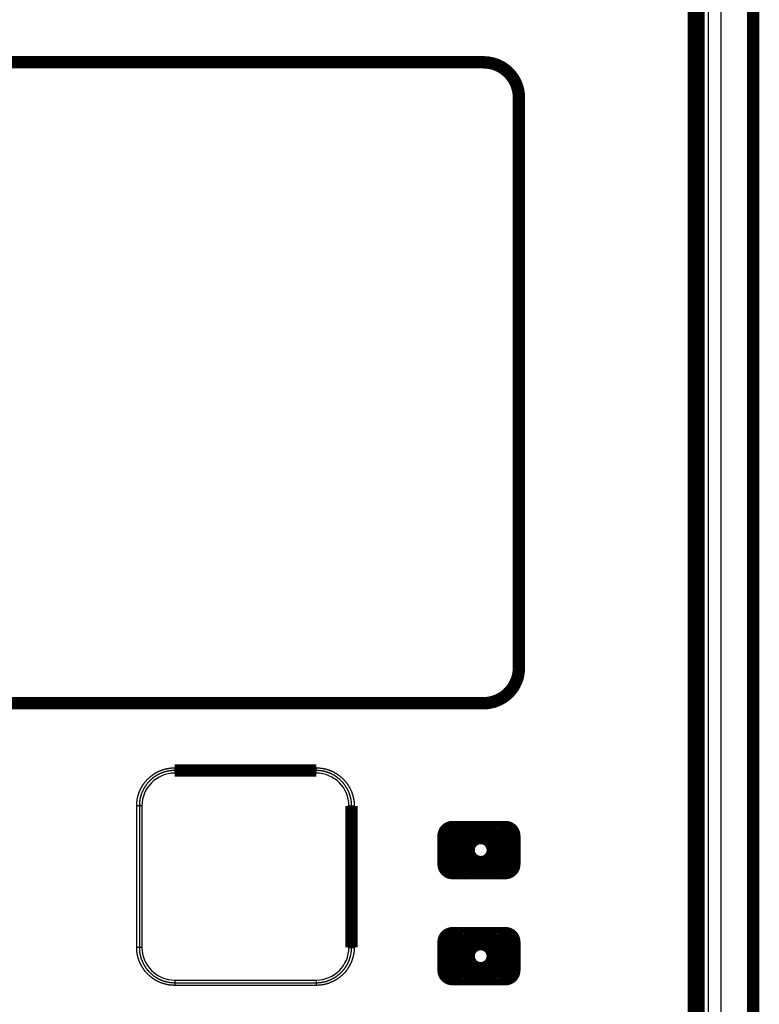
# Model space of a CAD drawing. Extents: x 96 to 1169, y 19 to 766.
# Drawn here: x 772 to 814, y 329 to 385 of the extents above; entities that cross this region are included whole.
import ezdxf

# ---------------------------------------------------------------- set-up
doc = ezdxf.new("R2010")
doc.units = 0
doc.layers.add('2', color=7, linetype='CONTINUOUS')

msp = doc.modelspace()

# ---------------------------------------------------------------- linework, layer by layer
at = {"layer": '2', "color": 3, "linetype": 'CONTINUOUS'}
for p, q in [((811.4575, 309.30211), (811.4575, 449.67823)), ((812.95179, 449.67823), (812.95179, 309.30211)), ((810.22951, 447.95214), (810.22951, 311.0282)), ((810.72761, 447.95214), (810.72761, 311.0282)), ((780.56931, 342.86862), (780.56931, 342.71862)), ((780.56931, 342.86862), (788.56931, 342.86862)), ((780.56931, 342.71862), (780.56931, 342.56862)), ((788.56931, 342.56862), (780.56931, 342.56862)), ((788.56931, 342.71862), (788.56931, 342.86862)), ((788.56931, 342.56862), (788.56931, 342.71862)), ((778.56931, 340.71862), (778.41931, 340.71862)), ((778.41931, 332.71862), (778.41931, 340.71862)), ((778.71931, 340.71862), (778.56931, 340.71862)), ((778.56931, 340.71862), (778.56931, 332.71862)), ((778.71931, 340.71862), (778.71931, 332.71862)), ((790.41931, 332.71862), (790.41931, 340.71862)), ((790.41931, 340.71862), (790.56931, 340.71862)), ((790.56931, 340.71862), (790.71931, 340.71862)), ((790.71931, 340.71862), (790.71931, 332.71862)), ((796.61069, 339.48513), (796.5763, 339.51952)), ((799.16278, 339.51952), (799.12839, 339.48513)), ((796.57641, 336.91952), (796.61069, 336.9538)), ((799.12839, 336.9538), (799.16267, 336.91952)), ((796.61069, 333.48513), (796.5763, 333.51952)), ((799.16278, 333.51952), (799.12839, 333.48513)), ((778.56931, 332.71862), (778.41931, 332.71862)), ((778.71931, 332.71862), (778.56931, 332.71862)), ((790.41931, 332.71862), (790.56931, 332.71862)), ((790.56931, 332.71862), (790.71931, 332.71862)), ((780.56931, 330.86862), (788.56931, 330.86862)), ((780.56931, 330.86862), (780.56931, 330.71862)), ((780.56931, 330.71862), (788.56931, 330.71862)), ((780.56931, 330.71862), (780.56931, 330.56862)), ((788.56931, 330.86862), (788.56931, 330.71862)), ((788.56931, 330.71862), (788.56931, 330.56862)), ((796.57641, 330.91952), (796.61069, 330.9538)), ((799.12839, 330.9538), (799.16267, 330.91952)), ((788.56931, 330.56862), (780.56931, 330.56862))]:
    msp.add_line(p, q, dxfattribs=at)
at = {"layer": '2', "color": 40, "linetype": 'CONTINUOUS', "const_width": 0.7}
for points in [[(813.26944, 308.98446), (813.26944, 449.99587)], [(810.18195, 311.07575), (810.18195, 447.90458)], [(809.91944, 438.14022), (809.91944, 311.34022)], [(732.50953, 382.76271), (798.02953, 382.76271)], [(800.02953, 380.76271), (800.02953, 348.52271)], [(798.02953, 346.52271), (732.50953, 346.52271)], [(788.56931, 342.71862), (780.56931, 342.71862)], [(790.56931, 332.71862), (790.56931, 340.71862)], [(796.26944, 339.51952), (799.26944, 339.51952)], [(796.37636, 339.51952), (796.37636, 336.91952)], [(796.61069, 336.9538), (796.61069, 339.48513)], [(799.12839, 339.48513), (799.12839, 336.9538)], [(799.36273, 336.92829), (799.36273, 339.51074)], [(795.76944, 337.41952), (795.76944, 339.01952)], [(799.76944, 339.01952), (799.76944, 337.41952)], [(799.26944, 336.91952), (796.26944, 336.91952)], [(796.26944, 333.51952), (799.26944, 333.51952)], [(796.37636, 333.51952), (796.37636, 330.91952)], [(796.61069, 330.9538), (796.61069, 333.48513)], [(799.12839, 333.48513), (799.12839, 330.9538)], [(799.36273, 330.92829), (799.36273, 333.51074)], [(795.76944, 331.41952), (795.76944, 333.01952)], [(799.76944, 333.01952), (799.76944, 331.41952)], [(799.26944, 330.91952), (796.26944, 330.91952)]]:
    msp.add_lwpolyline(points, dxfattribs=at)
for points in [[(800.02953, 380.76271, 0.41421356), (798.02953, 382.76271)], [(798.02953, 346.52271, 0.41421356), (800.02953, 348.52271)], [(796.26944, 339.51952, 0.41421356), (795.76944, 339.01952)], [(796.61391, 339.51952), (796.61375, 339.51868, 0.00114098), (796.6136, 339.51783, 0.00113923), (796.61345, 339.51699, 0.00113868), (796.61331, 339.51615, 0.00113962), (796.61317, 339.5153, 0.00113996), (796.61303, 339.51446, 0.00114019), (796.61289, 339.51361, 0.00114027), (796.61276, 339.51276, 0.00114066), (796.61264, 339.51191, 0.00114079), (796.61252, 339.51106, 0.00114111), (796.6124, 339.51021, 0.0011412), (796.61228, 339.50936, 0.00114152), (796.61217, 339.50851, 0.00114159), (796.61207, 339.50765, 0.00114189), (796.61196, 339.5068, 0.00114193), (796.61186, 339.50594, 0.00114223), (796.61177, 339.50509, 0.00114223), (796.61168, 339.50423, 0.00114245), (796.61159, 339.50337, 0.00114251), (796.61151, 339.50251, 0.00114292), (796.61143, 339.50165, 0.00114265), (796.61135, 339.50079, 0.00114228), (796.61128, 339.49992, 0.00114305), (796.61121, 339.49906, 0.00114532), (796.61115, 339.49819, 0.00114235), (796.61109, 339.49733, 0.0011355), (796.61103, 339.49646, 0.00114533), (796.61098, 339.49559, 0.00116889), (796.61093, 339.49472, 0.00113526), (796.61089, 339.49386, 0.00105965), (796.61085, 339.49299, 0.00117026), (796.61081, 339.49212, 0.00139619), (796.61078, 339.49122, 0.00105799), (796.61075, 339.49037, 0.00035994), (796.61073, 339.48961, 0.00149515), (796.61071, 339.48862, 0.00257239), (796.61068, 339.48711, 0.00125465), (796.61066, 339.48512, 0.00066356)], [(799.06954, 338.21946, 1), (796.66954, 338.21946, 1), (799.06954, 338.21946)], [(799.1284, 339.48512), (799.1284, 339.486, 0.00115681), (799.12839, 339.48687, 0.00115988), (799.12838, 339.48775, 0.00116091), (799.12836, 339.48862, 0.00115952), (799.12834, 339.4895, 0.00115907), (799.12832, 339.49037, 0.00115876), (799.12829, 339.49124, 0.00115864), (799.12826, 339.49212, 0.00115802), (799.12823, 339.49299, 0.00115778), (799.12819, 339.49386, 0.00115721), (799.12814, 339.49473, 0.00115696), (799.12809, 339.49559, 0.00115634), (799.12804, 339.49646, 0.00115605), (799.12799, 339.49733, 0.00115541), (799.12793, 339.49819, 0.00115509), (799.12786, 339.49906, 0.00115444), (799.1278, 339.49992, 0.00115408), (799.12773, 339.50079, 0.00115334), (799.12765, 339.50165, 0.00115303), (799.12757, 339.50251, 0.00115248), (799.12749, 339.50337, 0.00115185), (799.1274, 339.50423, 0.00115053), (799.12731, 339.50509, 0.00115091), (799.12722, 339.50594, 0.00115217), (799.12712, 339.5068, 0.00114889), (799.12701, 339.50765, 0.00114119), (799.12691, 339.50851, 0.00115047), (799.1268, 339.50936, 0.00117273), (799.12668, 339.51022, 0.00113925), (799.12656, 339.51106, 0.00106365), (799.12644, 339.51191, 0.00117237), (799.12632, 339.51276, 0.00139502), (799.12618, 339.51364, 0.00106025), (799.12605, 339.51446, 0.00036766), (799.12593, 339.5152, 0.00149086), (799.12577, 339.51615, 0.00256226), (799.12552, 339.51761, 0.00125459), (799.12517, 339.51952, 0.00066584)], [(799.76944, 339.01952, 0.41421356), (799.26944, 339.51952)], [(798.54993, 338.21946, 1), (797.18916, 338.21946, 1), (798.54993, 338.21946)], [(795.76944, 337.41952, 0.41421356), (796.26944, 336.91952)], [(799.26944, 336.91952, 0.41421356), (799.76944, 337.41952)], [(796.61066, 336.95377), (796.61067, 336.9529, 0.00113976), (796.61068, 336.95203, 0.00114217), (796.61069, 336.95115, 0.00114297), (796.61071, 336.95029, 0.00114187), (796.61073, 336.94942, 0.00114154), (796.61075, 336.94855, 0.00114133), (796.61078, 336.94768, 0.00114127), (796.61081, 336.94681, 0.00114085), (796.61085, 336.94595, 0.00114073), (796.61089, 336.94508, 0.00114037), (796.61093, 336.94422, 0.00114027), (796.61098, 336.94335, 0.0011399), (796.61103, 336.94249, 0.0011398), (796.61109, 336.94163, 0.00113945), (796.61115, 336.94076, 0.00113936), (796.61121, 336.9399, 0.00113902), (796.61128, 336.93904, 0.00113892), (796.61135, 336.93818, 0.00113854), (796.61142, 336.93732, 0.00113852), (796.6115, 336.93647, 0.00113836), (796.61159, 336.93561, 0.00113805), (796.61167, 336.93475, 0.00113716), (796.61176, 336.9339, 0.00113789), (796.61186, 336.93305, 0.0011396), (796.61196, 336.93219, 0.00113673), (796.61206, 336.93134, 0.00112957), (796.61216, 336.93049, 0.00113922), (796.61227, 336.92964, 0.00116186), (796.61239, 336.92879, 0.00112905), (796.61251, 336.92794, 0.00105443), (796.61263, 336.9271, 0.001163), (796.61275, 336.92625, 0.00138509), (796.61289, 336.92538, 0.00105265), (796.61301, 336.92456, 0.00036392), (796.61313, 336.92382, 0.00148216), (796.61329, 336.92287, 0.00255002), (796.61355, 336.92142, 0.00124872), (796.61389, 336.91952, 0.00066255)], [(799.12519, 336.91952), (799.12535, 336.92035, 0.00113819), (799.1255, 336.92119, 0.00113636), (799.12565, 336.92203, 0.00113594), (799.12579, 336.92287, 0.00113729), (799.12593, 336.92371, 0.00113796), (799.12607, 336.92456, 0.0011385), (799.1262, 336.9254, 0.00113891), (799.12633, 336.92625, 0.00113968), (799.12645, 336.92709, 0.00114017), (799.12657, 336.92794, 0.0011409), (799.12669, 336.92879, 0.00114138), (799.12681, 336.92964, 0.00114214), (799.12692, 336.93049, 0.00114263), (799.12702, 336.93134, 0.0011434), (799.12712, 336.93219, 0.0011439), (799.12722, 336.93305, 0.0011447), (799.12732, 336.9339, 0.00114519), (799.12741, 336.93475, 0.00114594), (799.12749, 336.93561, 0.00114651), (799.12758, 336.93647, 0.00114749), (799.12766, 336.93732, 0.00114777), (799.12773, 336.93818, 0.00114799), (799.1278, 336.93904, 0.00114934), (799.12787, 336.9399, 0.00115225), (799.12793, 336.94076, 0.00114986), (799.12799, 336.94163, 0.00114359), (799.12805, 336.94249, 0.00115415), (799.1281, 336.94335, 0.00117864), (799.12814, 336.94422, 0.00114533), (799.12819, 336.94508, 0.00106957), (799.12823, 336.94594, 0.00118207), (799.12826, 336.94681, 0.00141155), (799.12829, 336.94771, 0.00107002), (799.12832, 336.94855, 0.00036342), (799.12834, 336.94931, 0.00151396), (799.12836, 336.95029, 0.00260818), (799.12838, 336.95179, 0.00127294), (799.1284, 336.95377, 0.0006733)], [(796.26944, 333.51952, 0.41421356), (795.76944, 333.01952)], [(796.61391, 333.51952), (796.61375, 333.51868, 0.00114111), (796.6136, 333.51783, 0.00113933), (796.61345, 333.51699, 0.0011388), (796.61331, 333.51615, 0.00113982), (796.61317, 333.5153, 0.00114021), (796.61303, 333.51446, 0.00114048), (796.61289, 333.51361, 0.0011406), (796.61276, 333.51276, 0.00114103), (796.61264, 333.51191, 0.00114117), (796.61252, 333.51106, 0.00114153), (796.6124, 333.51021, 0.00114163), (796.61228, 333.50936, 0.00114196), (796.61217, 333.50851, 0.00114203), (796.61207, 333.50765, 0.00114234), (796.61196, 333.5068, 0.00114238), (796.61186, 333.50594, 0.00114267), (796.61177, 333.50508, 0.00114265), (796.61168, 333.50423, 0.00114285), (796.61159, 333.50337, 0.00114289), (796.61151, 333.50251, 0.00114328), (796.61143, 333.50165, 0.00114298), (796.61135, 333.50078, 0.00114257), (796.61128, 333.49992, 0.0011433), (796.61121, 333.49906, 0.00114552), (796.61115, 333.49819, 0.0011425), (796.61109, 333.49733, 0.00113559), (796.61103, 333.49646, 0.00114536), (796.61098, 333.49559, 0.00116886), (796.61093, 333.49472, 0.00113515), (796.61089, 333.49385, 0.00105948), (796.61085, 333.49299, 0.00117), (796.61081, 333.49211, 0.00139577), (796.61078, 333.49121, 0.00105756), (796.61075, 333.49036, 0.00035976), (796.61073, 333.4896, 0.00149442), (796.61071, 333.48861, 0.00257067), (796.61068, 333.4871, 0.00125359), (796.61066, 333.4851, 0.00066294)], [(799.06954, 332.21946, 1), (796.66954, 332.21946, 1), (799.06954, 332.21946)], [(799.1284, 333.4851), (799.1284, 333.48598, 0.00115558), (799.12839, 333.48686, 0.00115877), (799.12838, 333.48774, 0.00115992), (799.12836, 333.48861, 0.00115864), (799.12834, 333.48949, 0.0011583), (799.12832, 333.49036, 0.0011581), (799.12829, 333.49124, 0.00115808), (799.12826, 333.49211, 0.00115756), (799.12823, 333.49298, 0.00115741), (799.12819, 333.49385, 0.00115692), (799.12814, 333.49472, 0.00115676), (799.12809, 333.49559, 0.00115621), (799.12804, 333.49646, 0.001156), (799.12799, 333.49733, 0.00115542), (799.12793, 333.49819, 0.00115517), (799.12786, 333.49906, 0.00115458), (799.1278, 333.49992, 0.00115427), (799.12773, 333.50078, 0.00115358), (799.12765, 333.50165, 0.00115331), (799.12757, 333.50251, 0.0011528), (799.12749, 333.50337, 0.0011522), (799.1274, 333.50423, 0.00115091), (799.12731, 333.50508, 0.00115131), (799.12722, 333.50594, 0.00115259), (799.12712, 333.5068, 0.00114932), (799.12701, 333.50765, 0.00114163), (799.12691, 333.50851, 0.00115092), (799.1268, 333.50936, 0.00117318), (799.12668, 333.51021, 0.00113969), (799.12656, 333.51106, 0.00106406), (799.12644, 333.51191, 0.00117278), (799.12632, 333.51276, 0.00139544), (799.12618, 333.51364, 0.00106059), (799.12605, 333.51446, 0.00036788), (799.12593, 333.5152, 0.0014912), (799.12577, 333.51615, 0.00256266), (799.12552, 333.51761, 0.0012548), (799.12517, 333.51952, 0.00066597)], [(799.76944, 333.01952, 0.41421356), (799.26944, 333.51952)], [(798.54993, 332.21946, 1), (797.18916, 332.21946, 1), (798.54993, 332.21946)], [(795.76944, 331.41952, 0.41421356), (796.26944, 330.91952)], [(796.61066, 330.95383), (796.61067, 330.95295, 0.0011341), (796.61068, 330.95208, 0.00113707), (796.61069, 330.9512, 0.00113844), (796.61071, 330.95033, 0.00113787), (796.61073, 330.94946, 0.00113805), (796.61075, 330.94859, 0.00113832), (796.61078, 330.94771, 0.00113875), (796.61081, 330.94684, 0.00113877), (796.61085, 330.94598, 0.00113908), (796.61089, 330.94511, 0.00113911), (796.61093, 330.94424, 0.00113941), (796.61098, 330.94337, 0.00113939), (796.61103, 330.94251, 0.00113964), (796.61109, 330.94164, 0.00113958), (796.61115, 330.94078, 0.0011398), (796.61121, 330.93992, 0.00113972), (796.61128, 330.93905, 0.00113987), (796.61135, 330.93819, 0.0011397), (796.61142, 330.93733, 0.00113989), (796.6115, 330.93647, 0.0011399), (796.61159, 330.93562, 0.00113976), (796.61167, 330.93476, 0.00113899), (796.61176, 330.9339, 0.00113984), (796.61186, 330.93305, 0.00114162), (796.61196, 330.9322, 0.00113882), (796.61206, 330.93134, 0.00113168), (796.61216, 330.93049, 0.00114136), (796.61227, 330.92964, 0.001164), (796.61239, 330.92879, 0.00113114), (796.61251, 330.92794, 0.00105638), (796.61263, 330.9271, 0.00116498), (796.61275, 330.92625, 0.00138711), (796.61289, 330.92538, 0.0010543), (796.61301, 330.92456, 0.00036496), (796.61313, 330.92382, 0.00148382), (796.61329, 330.92287, 0.00255195), (796.61355, 330.92142, 0.00124968), (796.61389, 330.91952, 0.00066315)], [(799.12519, 330.91952), (799.12535, 330.92035, 0.00113884), (799.1255, 330.92119, 0.00113684), (799.12565, 330.92203, 0.00113653), (799.12579, 330.92287, 0.00113826), (799.12593, 330.92371, 0.00113917), (799.12607, 330.92456, 0.0011399), (799.1262, 330.9254, 0.00114046), (799.12633, 330.92625, 0.00114141), (799.12645, 330.92709, 0.001142), (799.12657, 330.92794, 0.00114286), (799.12669, 330.92879, 0.0011434), (799.12681, 330.92964, 0.00114423), (799.12692, 330.93049, 0.00114474), (799.12702, 330.93134, 0.00114553), (799.12712, 330.9322, 0.001146), (799.12722, 330.93305, 0.00114678), (799.12732, 330.9339, 0.00114719), (799.12741, 330.93476, 0.00114787), (799.12749, 330.93562, 0.00114832), (799.12758, 330.93647, 0.00114918), (799.12766, 330.93733, 0.00114928), (799.12773, 330.93819, 0.00114934), (799.1278, 330.93905, 0.00115047), (799.12787, 330.93992, 0.00115317), (799.12793, 330.94078, 0.00115051), (799.12799, 330.94164, 0.00114397), (799.12805, 330.94251, 0.00115423), (799.1281, 330.94337, 0.00117841), (799.12814, 330.94424, 0.00114473), (799.12819, 330.94511, 0.00106867), (799.12823, 330.94597, 0.00118074), (799.12826, 330.94684, 0.00140944), (799.12829, 330.94774, 0.00106788), (799.12832, 330.94859, 0.00036252), (799.12834, 330.94935, 0.00151035), (799.12836, 330.95033, 0.00259969), (799.12838, 330.95185, 0.00126773), (799.1284, 330.95383, 0.00067029)], [(799.26944, 330.91952, 0.41421356), (799.76944, 331.41952)]]:
    msp.add_lwpolyline(points, format="xyb", dxfattribs=at)
at = {"layer": '2', "color": 3, "linetype": 'CONTINUOUS'}
for points in [[(778.41933, 340.71862), (778.41989, 340.76685, -0.0056206), (778.42152, 340.81505, -0.0056367), (778.42426, 340.8632, -0.00562496), (778.42807, 340.91128, -0.00559425), (778.43297, 340.95927, -0.00557553), (778.43893, 341.00714, -0.00556127), (778.44598, 341.05486, -0.00554998), (778.45407, 341.10242, -0.00553973), (778.46323, 341.14979, -0.00553352), (778.47343, 341.19694, -0.00552972), (778.48469, 341.24385, -0.00552902), (778.49698, 341.29051, -0.00553134), (778.51032, 341.33688, -0.00553614), (778.52466, 341.38294, -0.00554459), (778.54006, 341.42866, -0.00555482), (778.55645, 341.47403, -0.00556932), (778.57387, 341.51902, -0.00558483), (778.59228, 341.56361, -0.00560515), (778.61171, 341.60776, -0.00562586), (778.63212, 341.65147, -0.00565213), (778.65353, 341.6947, -0.00565399), (778.67591, 341.73744, -0.00563208), (778.69926, 341.77965, -0.00561429), (778.72354, 341.82135, -0.00559632), (778.74877, 341.86247, -0.00558319), (778.7749, 341.90304, -0.0055718), (778.80196, 341.94299, -0.00556433), (778.82988, 341.98235, -0.00555904), (778.85869, 342.02106, -0.00555706), (778.88834, 342.05913, -0.00555796), (778.91885, 342.09652, -0.00556173), (778.95018, 342.13322, -0.00556928), (778.98233, 342.1692, -0.00557806), (779.01527, 342.20446, -0.00559016), (779.049, 342.23896, -0.00560649), (779.08349, 342.2727, -0.00563109), (779.11875, 342.30563, -0.00563935), (779.15474, 342.33777, -0.00563315), (779.19145, 342.36907, -0.005619), (779.22885, 342.39955, -0.00559334), (779.26694, 342.42917, -0.00557551), (779.30567, 342.45795, -0.00556111), (779.34504, 342.48584, -0.00555033), (779.38502, 342.51286, -0.00554056), (779.4256, 342.53897, -0.00553477), (779.46674, 342.56419, -0.00553153), (779.50844, 342.58846, -0.00553122), (779.55066, 342.61183, -0.00553374), (779.59339, 342.63422, -0.0055393), (779.63661, 342.65568, -0.00554908), (779.6803, 342.67615, -0.00555856), (779.72442, 342.69565, -0.00557037), (779.76898, 342.71413, -0.00559061), (779.81394, 342.73163, -0.00562247), (779.85929, 342.74809, -0.00562818), (779.90498, 342.76353, -0.00561601), (779.951, 342.77791, -0.00566178), (779.99737, 342.79127, -0.00574899), (780.04412, 342.80355, -0.00557092), (780.09093, 342.8148, -0.00519133), (780.1377, 342.82496, -0.0057108), (780.18546, 342.83411, -0.00679011), (780.23454, 342.84219, -0.00515553), (780.28075, 342.84917, -0.00177395), (780.32263, 342.85495, -0.00725394), (780.37662, 342.85995, -0.01251609), (780.45999, 342.86451, -0.00612482), (780.5693, 342.86859, -0.00324077)], [(780.5693, 342.7186), (780.52443, 342.71809, 0.00557512), (780.4796, 342.71659, 0.00558514), (780.4348, 342.71406, 0.0055786), (780.39006, 342.71056, 0.00556601), (780.34542, 342.70603, 0.00556093), (780.30088, 342.70052, 0.00555917), (780.25648, 342.69401, 0.00555981), (780.21224, 342.68652, 0.00556382), (780.16817, 342.67802, 0.00557031), (780.12431, 342.66855, 0.0055807), (780.08067, 342.65809, 0.00559234), (780.03727, 342.64666, 0.00560812), (779.99416, 342.63424, 0.00562619), (779.95133, 342.62086, 0.00565101), (779.90882, 342.6065, 0.00565259), (779.86664, 342.59119, 0.0056312), (779.82482, 342.57491, 0.00561184), (779.78337, 342.55772, 0.00558977), (779.74232, 342.53957, 0.0055734), (779.70168, 342.52054, 0.00555879), (779.66148, 342.50058, 0.00554823), (779.62173, 342.47974, 0.00553924), (779.58245, 342.45801, 0.00553398), (779.54366, 342.43543, 0.00553124), (779.50539, 342.41197, 0.00553147), (779.46764, 342.38768, 0.00553476), (779.43046, 342.36255, 0.00554057), (779.39383, 342.3366, 0.00555034), (779.3578, 342.30983, 0.00556111), (779.32237, 342.28228, 0.00557551), (779.28758, 342.25392, 0.00559334), (779.25343, 342.22481, 0.005619), (779.21996, 342.19491, 0.00563315), (779.18715, 342.16427, 0.00563935), (779.15507, 342.13289, 0.00563109), (779.12369, 342.1008, 0.00560649), (779.09305, 342.068, 0.00559016), (779.06314, 342.03453, 0.00557806), (779.034, 342.00038, 0.00556928), (779.00562, 341.96561, 0.00556173), (778.97803, 341.93019, 0.00555796), (778.95123, 341.89418, 0.00555707), (778.92526, 341.85757, 0.00555904), (778.90009, 341.8204, 0.00556431), (778.87579, 341.78267, 0.0055718), (778.85232, 341.74441, 0.00558326), (778.82973, 341.70563, 0.0055963), (778.808, 341.66636, 0.00561405), (778.78719, 341.6266, 0.00563214), (778.76727, 341.58639, 0.00565484), (778.74829, 341.54573, 0.00565189), (778.73021, 341.50466, 0.00562282), (778.71309, 341.46318, 0.00560595), (778.69688, 341.42133, 0.00559535), (778.68163, 341.37912, 0.00556626), (778.66731, 341.33659, 0.00551831), (778.65397, 341.29376, 0.00555514), (778.64156, 341.25061, 0.00565848), (778.63013, 341.20712, 0.0054941), (778.61965, 341.16357, 0.00512768), (778.61018, 341.12006, 0.00565914), (778.60164, 341.07564, 0.00675608), (778.59408, 341.02999, 0.00513093), (778.58756, 340.98701, 0.00174422), (778.58214, 340.94806, 0.00726106), (778.57745, 340.89784, 0.01258435), (778.57317, 340.8203, 0.00616154), (778.56932, 340.71862, 0.00325726)], [(788.56929, 342.86859), (788.61753, 342.86803, -0.00561679), (788.66573, 342.86641, -0.0056325), (788.71388, 342.86367, -0.00562101), (788.76197, 342.85987, -0.00559134), (788.80996, 342.85496, -0.00557342), (788.85783, 342.84901, -0.00555992), (788.90556, 342.84196, -0.00554937), (788.95312, 342.83388, -0.00554004), (789.00049, 342.82472, -0.00553467), (789.04765, 342.81452, -0.00553182), (789.09457, 342.80326, -0.00553201), (789.14122, 342.79098, -0.00553533), (789.18759, 342.77765, -0.00554105), (789.23365, 342.7633, -0.00555054), (789.27937, 342.74791, -0.00556172), (789.32474, 342.73152, -0.0055773), (789.36972, 342.71409, -0.00559378), (789.41431, 342.69568, -0.00561517), (789.45846, 342.67624, -0.00563688), (789.50216, 342.65583, -0.00566427), (789.54537, 342.63441, -0.0056654), (789.5881, 342.61202, -0.00564065), (789.63031, 342.58866, -0.00562022), (789.67199, 342.56437, -0.00559914), (789.7131, 342.53912, -0.00558323), (789.75365, 342.51298, -0.00556868), (789.7936, 342.48592, -0.00555837), (789.83294, 342.45799, -0.00554988), (789.87165, 342.42917, -0.00554504), (789.90971, 342.39952, -0.00554276), (789.94709, 342.369, -0.00554364), (789.98379, 342.33768, -0.00554793), (790.01977, 342.30553, -0.005554), (790.05503, 342.2726, -0.00556329), (790.08954, 342.23887, -0.00557649), (790.12329, 342.2044, -0.00559678), (790.15623, 342.16916, -0.0056053), (790.1884, 342.1332, -0.00560392), (790.21972, 342.09652, -0.00559688), (790.25023, 342.05915, -0.00558227), (790.27987, 342.0211, -0.00557374), (790.30868, 341.98241, -0.00556906), (790.33659, 341.94307, -0.00556703), (790.36363, 341.90312, -0.00556709), (790.38975, 341.86257, -0.00557009), (790.41498, 341.82146, -0.00557674), (790.43925, 341.77978, -0.00558441), (790.46261, 341.73758, -0.00559503), (790.48498, 341.69485, -0.0056101), (790.50641, 341.65164, -0.00563334), (790.52683, 341.60793, -0.0056416), (790.54628, 341.56379, -0.00563759), (790.5647, 341.5192, -0.00562853), (790.58214, 341.47422, -0.00561081), (790.59854, 341.42883, -0.00557818), (790.61393, 341.38311, -0.00552957), (790.62829, 341.33706, -0.00556517), (790.64163, 341.29066, -0.00566651), (790.65392, 341.24389, -0.00550057), (790.66518, 341.19706, -0.00513283), (790.67537, 341.15027, -0.0056631), (790.68455, 341.10251, -0.0067585), (790.69267, 341.05341, -0.00513279), (790.69968, 341.00719, -0.00174651), (790.7055, 340.96531, -0.00726063), (790.71054, 340.91131, -0.01258144), (790.71514, 340.82794, -0.00616084), (790.71927, 340.71862, -0.00325729)], [(790.56927, 340.71862), (790.56875, 340.76349, 0.0056199), (790.56724, 340.80833, 0.00563504), (790.56469, 340.85313, 0.00562298), (790.56116, 340.89787, 0.00559296), (790.55659, 340.94252, 0.00557476), (790.55105, 340.98706, 0.00556109), (790.5445, 341.03147, 0.00555045), (790.53697, 341.07572, 0.00554117), (790.52845, 341.1198, 0.00553594), (790.51896, 341.16368, 0.00553338), (790.50848, 341.20733, 0.00553387), (790.49705, 341.25075, 0.0055376), (790.48464, 341.29389, 0.00554396), (790.47129, 341.33675, 0.00555444), (790.45696, 341.37929, 0.00556595), (790.44171, 341.4215, 0.00558114), (790.42549, 341.46335, 0.0056002), (790.40835, 341.50482, 0.00562768), (790.39026, 341.54589, 0.0056406), (790.37126, 341.58654, 0.00564183), (790.35133, 341.62674, 0.00563249), (790.33052, 341.66649, 0.00561003), (790.30879, 341.70575, 0.00559526), (790.28621, 341.74452, 0.00558443), (790.26274, 341.78276, 0.00557667), (790.23844, 341.82048, 0.00557008), (790.21329, 341.85764, 0.0055671), (790.18733, 341.89424, 0.00556703), (790.16053, 341.93023, 0.00556906), (790.13295, 341.96563, 0.00557374), (790.10457, 342.00038, 0.00558227), (790.07544, 342.03451, 0.00559688), (790.04552, 342.06796, 0.00560392), (790.01487, 342.10074, 0.0056053), (789.98347, 342.13281, 0.00559678), (789.95138, 342.16418, 0.00557649), (789.91857, 342.19481, 0.00556329), (789.8851, 342.22472, 0.005554), (789.85096, 342.25386, 0.00554793), (789.81619, 342.28224, 0.00554364), (789.78078, 342.30983, 0.00554276), (789.74478, 342.33664, 0.00554505), (789.70818, 342.36262, 0.00554987), (789.67102, 342.38779, 0.00555835), (789.6333, 342.41211, 0.00556869), (789.59506, 342.43559, 0.00558329), (789.55628, 342.45819, 0.00559912), (789.51703, 342.47993, 0.00561999), (789.47728, 342.50075, 0.00564072), (789.43708, 342.52068, 0.00566625), (789.39642, 342.53967, 0.00566403), (789.35536, 342.55775, 0.00563384), (789.31388, 342.57487, 0.00561598), (789.27204, 342.59108, 0.00560431), (789.22983, 342.60633, 0.00557424), (789.1873, 342.62065, 0.00552522), (789.14448, 342.63399, 0.00556111), (789.10132, 342.6464, 0.00566341), (789.05783, 342.65783, 0.0054981), (789.01428, 342.6683, 0.00513076), (788.97077, 342.67777, 0.00566126), (788.92635, 342.68631, 0.00675681), (788.88069, 342.69386, 0.00513135), (788.8377, 342.70038, 0.00174564), (788.79875, 342.70579, 0.00725902), (788.74853, 342.71048, 0.01257748), (788.67098, 342.71476, 0.00615801), (788.56929, 342.7186, 0.00325557)], [(780.5693, 330.56865), (780.52107, 330.56921, -0.00561724), (780.47287, 330.57084, -0.00563291), (780.42472, 330.57358, -0.00562137), (780.37663, 330.57738, -0.00559164), (780.32864, 330.58228, -0.00557367), (780.28077, 330.58823, -0.00556013), (780.23305, 330.59528, -0.00554954), (780.18548, 330.60336, -0.00554017), (780.13812, 330.61252, -0.00553477), (780.09096, 330.62272, -0.00553189), (780.04405, 330.63398, -0.00553205), (779.99739, 330.64626, -0.00553535), (779.95102, 330.6596, -0.00554106), (779.90496, 330.67394, -0.00555053), (779.85924, 330.68933, -0.0055617), (779.81387, 330.70572, -0.00557727), (779.76889, 330.72315, -0.00559376), (779.7243, 330.74156, -0.00561515), (779.68016, 330.761, -0.00563686), (779.63645, 330.78141, -0.00566426), (779.59324, 330.80284, -0.0056654), (779.55051, 330.82522, -0.00564065), (779.5083, 330.84858, -0.00562022), (779.46662, 330.87287, -0.00559914), (779.42551, 330.89812, -0.00558323), (779.38496, 330.92426, -0.00556868), (779.34501, 330.95132, -0.00555837), (779.30567, 330.97925, -0.00554988), (779.26697, 331.00807, -0.00554504), (779.2289, 331.03773, -0.00554276), (779.19152, 331.06824, -0.00554364), (779.15482, 331.09956, -0.00554793), (779.11884, 331.13172, -0.005554), (779.08358, 331.16464, -0.00556329), (779.04907, 331.19837, -0.00557649), (779.01532, 331.23284, -0.00559678), (778.98238, 331.26808, -0.0056053), (778.95022, 331.30404, -0.00560392), (778.91889, 331.34072, -0.00559688), (778.88838, 331.37809, -0.00558227), (778.85874, 331.41614, -0.00557374), (778.82993, 331.45483, -0.00556906), (778.80202, 331.49418, -0.00556703), (778.77498, 331.53412, -0.00556709), (778.74886, 331.57467, -0.00557009), (778.72364, 331.61578, -0.00557674), (778.69936, 331.65746, -0.00558441), (778.676, 331.69966, -0.00559502), (778.65363, 331.74239, -0.0056101), (778.6322, 331.78561, -0.00563335), (778.61178, 331.82931, -0.0056416), (778.59233, 331.87345, -0.00563755), (778.57391, 331.91804, -0.00562845), (778.55647, 331.96303, -0.00561066), (778.54008, 332.00841, -0.00557797), (778.52468, 332.05413, -0.00552929), (778.51032, 332.10018, -0.00556483), (778.49698, 332.14658, -0.00566607), (778.48469, 332.19335, -0.00550008), (778.47343, 332.24018, -0.00513233), (778.46324, 332.28697, -0.00566244), (778.45406, 332.33474, -0.00675757), (778.44594, 332.38383, -0.00513207), (778.43892, 332.43005, -0.00174638), (778.4331, 332.47193, -0.00725938), (778.42806, 332.52593, -0.01257893), (778.42346, 332.60931, -0.00615959), (778.41933, 332.71863, -0.00325664)], [(778.56932, 332.71863), (778.56984, 332.67375, 0.00561859), (778.57136, 332.62892, 0.0056337), (778.57391, 332.58412, 0.00562167), (778.57745, 332.53937, 0.00559177), (778.58201, 332.49472, 0.00557366), (778.58755, 332.45018, 0.00556007), (778.59411, 332.40577, 0.00554951), (778.60163, 332.36152, 0.00554032), (778.61016, 332.31744, 0.00553517), (778.61965, 332.27356, 0.0055327), (778.63013, 332.22991, 0.00553326), (778.64156, 332.18649, 0.00553707), (778.65397, 332.14335, 0.00554351), (778.66733, 332.10049, 0.00555407), (778.68165, 332.05795, 0.00556564), (778.6969, 332.01574, 0.00558091), (778.71312, 331.97389, 0.00560004), (778.73026, 331.93242, 0.00562759), (778.74835, 331.89135, 0.00564056), (778.76735, 331.8507, 0.00564183), (778.78728, 331.8105, 0.0056325), (778.8081, 331.77075, 0.00561003), (778.82982, 331.73149, 0.00559526), (778.8524, 331.69272, 0.00558443), (778.87587, 331.65448, 0.00557667), (778.90017, 331.61676, 0.00557008), (778.92532, 331.5796, 0.0055671), (778.95129, 331.54301, 0.00556703), (778.97808, 331.50701, 0.00556906), (779.00566, 331.47161, 0.00557374), (779.03404, 331.43686, 0.00558227), (779.06318, 331.40273, 0.00559688), (779.09309, 331.36928, 0.00560392), (779.12374, 331.3365, 0.0056053), (779.15514, 331.30443, 0.00559678), (779.18723, 331.27306, 0.00557649), (779.22004, 331.24243, 0.00556329), (779.25351, 331.21252, 0.005554), (779.28765, 331.18338, 0.00554793), (779.32242, 331.155, 0.00554364), (779.35783, 331.12741, 0.00554276), (779.39383, 331.1006, 0.00554505), (779.43043, 331.07462, 0.00554987), (779.46759, 331.04945, 0.00555835), (779.50531, 331.02513, 0.00556869), (779.54356, 331.00165, 0.00558329), (779.58233, 330.97905, 0.00559912), (779.62159, 330.95732, 0.00561999), (779.66133, 330.93649, 0.00564072), (779.70154, 330.91656, 0.00566625), (779.74219, 330.89758, 0.00566403), (779.78326, 330.8795, 0.00563382), (779.82473, 330.86237, 0.00561596), (779.86657, 330.84616, 0.00560428), (779.90878, 330.83091, 0.00557421), (779.95131, 330.81659, 0.0055252), (779.99414, 330.80325, 0.0055611), (780.03729, 330.79084, 0.00566341), (780.08078, 330.77942, 0.00549812), (780.12433, 330.76894, 0.0051308), (780.16784, 330.75947, 0.00566133), (780.21226, 330.75094, 0.00675694), (780.25792, 330.74338, 0.00513148), (780.3009, 330.73686, 0.00174569), (780.33985, 330.73145, 0.00725928), (780.39007, 330.72677, 0.01257815), (780.46762, 330.72249, 0.00615843), (780.5693, 330.71865, 0.00325581)], [(788.56929, 330.71865), (788.61417, 330.71916, 0.00557587), (788.65901, 330.72066, 0.0055862), (788.7038, 330.72318, 0.00557978), (788.74854, 330.72669, 0.00556701), (788.79319, 330.73122, 0.00556179), (788.83772, 330.73672, 0.00555989), (788.88212, 330.74324, 0.00556036), (788.92637, 330.75073, 0.00556412), (788.97043, 330.75923, 0.00557036), (789.0143, 330.76869, 0.00558042), (789.05793, 330.77916, 0.00559174), (789.10133, 330.79058, 0.00560713), (789.14444, 330.80301, 0.00562479), (789.18728, 330.81638, 0.00564912), (789.22979, 330.83075, 0.00565053), (789.27197, 330.84606, 0.00562932), (789.31378, 330.86233, 0.00561017), (789.35524, 330.87953, 0.0055884), (789.39628, 330.89767, 0.0055723), (789.43693, 330.9167, 0.005558), (789.47713, 330.93666, 0.00554773), (789.51689, 330.9575, 0.00553909), (789.55616, 330.97923, 0.00553414), (789.59496, 331.00181, 0.00553177), (789.63323, 331.02527, 0.00553233), (789.67098, 331.04955, 0.00553601), (789.70817, 331.07469, 0.00554217), (789.7448, 331.10063, 0.00555234), (789.78083, 331.1274, 0.00556346), (789.81626, 331.15496, 0.00557826), (789.85105, 331.18331, 0.00559648), (789.8852, 331.21243, 0.00562263), (789.91867, 331.24233, 0.00563701), (789.95147, 331.27297, 0.00564322), (789.98356, 331.30436, 0.00563465), (790.01494, 331.33645, 0.00560936), (790.04558, 331.36925, 0.00559247), (790.07548, 331.40273, 0.0055798), (790.10462, 331.43688, 0.00557051), (790.133, 331.47166, 0.00556236), (790.16058, 331.50707, 0.00555808), (790.18738, 331.54309, 0.00555662), (790.21335, 331.5797, 0.00555809), (790.23851, 331.61688, 0.00556281), (790.26281, 331.65461, 0.00556983), (790.28628, 331.69287, 0.00558077), (790.30887, 331.73166, 0.00559336), (790.33059, 331.77093, 0.00561062), (790.3514, 331.81069, 0.00562831), (790.37132, 331.8509, 0.00565057), (790.3903, 331.89156, 0.00564775), (790.40838, 331.93263, 0.0056193), (790.4255, 331.97411, 0.00560299), (790.44171, 332.01595, 0.005593), (790.45696, 332.05816, 0.00556443), (790.47128, 332.10069, 0.00551703), (790.48463, 332.14351, 0.00555437), (790.49704, 332.18666, 0.00565826), (790.50847, 332.23015, 0.00549426), (790.51894, 332.27369, 0.00512812), (790.52842, 332.3172, 0.00566022), (790.53696, 332.36161, 0.00675818), (790.54452, 332.40726, 0.00513249), (790.55104, 332.45024, 0.0017441), (790.55646, 332.48919, 0.00726443), (790.56115, 332.5394, 0.01259123), (790.56543, 332.61695, 0.0061647), (790.56927, 332.71863, 0.00325877)], [(790.71927, 332.71863), (790.71871, 332.67039, -0.00562336), (790.71708, 332.6222, -0.00563981), (790.71434, 332.57405, -0.00562811), (790.71054, 332.52596, -0.00559707), (790.70563, 332.47798, -0.0055781), (790.69967, 332.43011, -0.00556359), (790.69262, 332.38239, -0.00555204), (790.68453, 332.33484, -0.00554144), (790.67536, 332.28748, -0.0055349), (790.66517, 332.24032, -0.0055307), (790.6539, 332.19341, -0.00552962), (790.64162, 332.14676, -0.00553148), (790.62827, 332.1004, -0.00553584), (790.61393, 332.05434, -0.00554378), (790.59853, 332.00862, -0.00555352), (790.58214, 331.96325, -0.00556748), (790.56472, 331.91827, -0.00558246), (790.54631, 331.87368, -0.00560218), (790.52688, 331.82953, -0.00562233), (790.50647, 331.78582, -0.00564798), (790.48506, 331.74259, -0.00564972), (790.46269, 331.69985, -0.00562825), (790.43933, 331.65764, -0.00561086), (790.41506, 331.61594, -0.00559338), (790.38983, 331.57481, -0.0055807), (790.3637, 331.53425, -0.00556983), (790.33665, 331.49428, -0.00556283), (790.30873, 331.45492, -0.00555809), (790.27993, 331.41621, -0.00555661), (790.25028, 331.37813, -0.00555808), (790.21977, 331.34075, -0.00556236), (790.18845, 331.30404, -0.00557051), (790.1563, 331.26805, -0.0055798), (790.12336, 331.23279, -0.00559247), (790.08963, 331.19829, -0.00560936), (790.05514, 331.16454, -0.00563465), (790.01988, 331.13161, -0.00564322), (789.98389, 331.09947, -0.00563701), (789.94718, 331.06817, -0.00562263), (789.90978, 331.03768, -0.00559648), (789.87169, 331.00806, -0.00557826), (789.83296, 330.97928, -0.00556347), (789.79358, 330.95139, -0.00555234), (789.7536, 330.92437, -0.00554215), (789.71302, 330.89826, -0.00553601), (789.67188, 330.87305, -0.00553239), (789.63018, 330.84877, -0.00553175), (789.58796, 330.82541, -0.00553391), (789.54522, 330.80302, -0.00553915), (789.502, 330.78156, -0.00554858), (789.45831, 330.7611, -0.00555777), (789.41418, 330.7416, -0.00556927), (789.36962, 330.72311, -0.00558924), (789.32467, 330.70561, -0.0056208), (789.27931, 330.68916, -0.0056263), (789.23362, 330.67371, -0.00561394), (789.1876, 330.65934, -0.00565988), (789.14123, 330.64598, -0.0057476), (789.09448, 330.6337, -0.00556991), (789.04767, 330.62245, -0.00519063), (789.0009, 330.61228, -0.00571052), (788.95315, 330.60314, -0.00679041), (788.90407, 330.59505, -0.00515572), (788.85786, 330.58808, -0.00177352), (788.81598, 330.58229, -0.00725508), (788.76199, 330.57729, -0.01251862), (788.67861, 330.57274, -0.00612581), (788.56929, 330.56865, -0.00324117)]]:
    msp.add_lwpolyline(points, format="xyb", dxfattribs=at)
for centre, start, end in [((780.56931, 340.71862), 90, 180), ((788.56931, 340.71862), 360, 450), ((780.56931, 332.71862), 180, 270), ((788.56931, 332.71862), 270, 360)]:
    msp.add_arc(centre, 1.85, start, end, dxfattribs=at)

doc.saveas('drawing.dxf')
